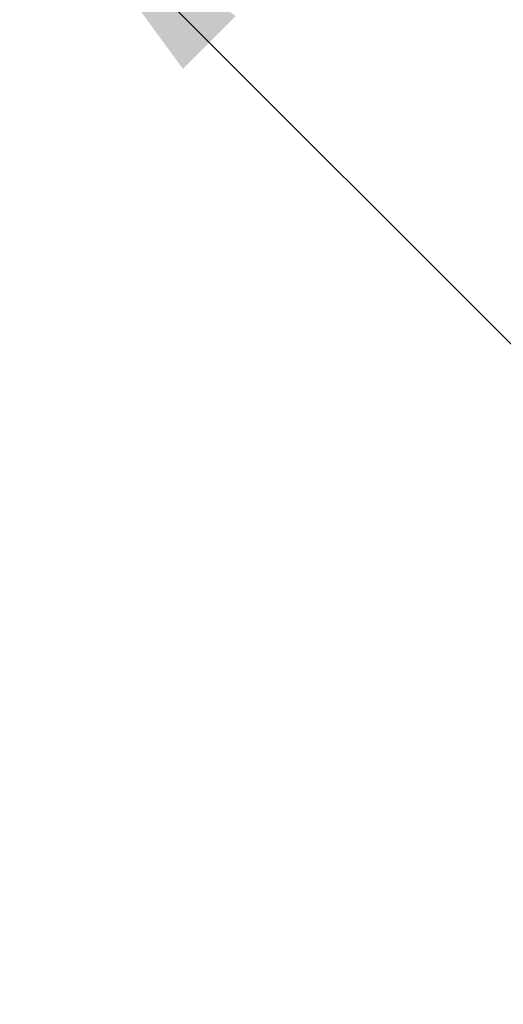
# Model space of a CAD drawing. Units: inches. Extents: x 0.8 to 15.8, y 0.4 to 10.6.
# Drawn here: x 8.7 to 9, y 0.5 to 1 of the extents above; entities that cross this region are included whole.
import ezdxf

# ---------------------------------------------------------------- set-up
doc = ezdxf.new("R2010")
doc.units = ezdxf.units.IN
doc.header["$MEASUREMENT"] = 0
doc.layers.add('FORMAT', color=7, linetype='Continuous')
doc.styles.add('SLDTEXTSTYLE0', font='TXT', dxfattribs={"width": 0.605})
doc.dimstyles.new('SLDDIMSTYLE8', dxfattribs={"dimtxt": 0.080892, "dimasz": 0.13, "dimexe": 0, "dimexo": 0.0625, "dimgap": 0.020223, "dimtad": 0, "dimtih": 1, "dimtoh": 1, "dimdec": 1, "dimlfac": 32, "dimrnd": 1e-09, "dimzin": 12, "dimdsep": 46, "dimlunit": 5, "dimtxsty": 'SLDTEXTSTYLE0', "dimsah": 1, "dimcen": 0, "dimadec": 0, "dimazin": 3, "dimtfac": 1, "dimtdec": 1, "dimtofl": 0, "dimtmove": 0, "dimatfit": 3, "dimfxl": 0, "dimfrac": 2, "dimtolj": 1, "dimtzin": 12, "dimarcsym": 0})

# ---------------------------------------------------------------- blocks, each defined once
blk = doc.blocks.new('_D_27')
at = {"layer": 'FORMAT'}
for p, q in [((8.71198, 1.10812), (9.11219, 0.7079)), ((9.11219, 0.7079), (9.36219, 0.7079)), ((9.63416, 0.62725), (9.60638, 0.62725)), ((9.60638, 0.62725), (9.60638, 0.50302)), ((9.75762, 0.62725), (9.7854, 0.62725)), ((9.7854, 0.62725), (9.7854, 0.50302)), ((9.60638, 0.50302), (9.63416, 0.50302)), ((9.7854, 0.50302), (9.75762, 0.50302))]:
    blk.add_line(p, q, dxfattribs=at)
blk.add_solid([(8.71198, 1.10812), (8.78976, 1.00205), (8.81804, 1.03034)], dxfattribs=at)
at = {"layer": 'FORMAT', "char_height": 0.083333, "attachment_point": 1, "style": 'SLDTEXTSTYLE0'}
for s, insert in [('7/16', (9.64687, 0.75319)), ('%%c', (9.52886, 0.75319)), ('4X', (9.36219, 0.75319)), ('11', (9.63416, 0.61044))]:
    blk.add_mtext(s, dxfattribs=dict(at, insert=insert))

msp = doc.modelspace()

# ---------------------------------------------------------------- dimensions: what is measured, and where the dimension line sits
at = {"layer": 'FORMAT'}
dim = msp.add_diameter_dim_2p(p1=(8.70229824, 1.11779598), p2=(8.71197677, 1.10811746), text='4X <>', dimstyle='SLDDIMSTYLE8', dxfattribs=at)
dim.commit()
dim.dimension.update_dxf_attribs({"geometry": '_D_27', "text_midpoint": (9.61255766, 0.70790308), "dimtype": 163})

doc.saveas('drawing.dxf')
